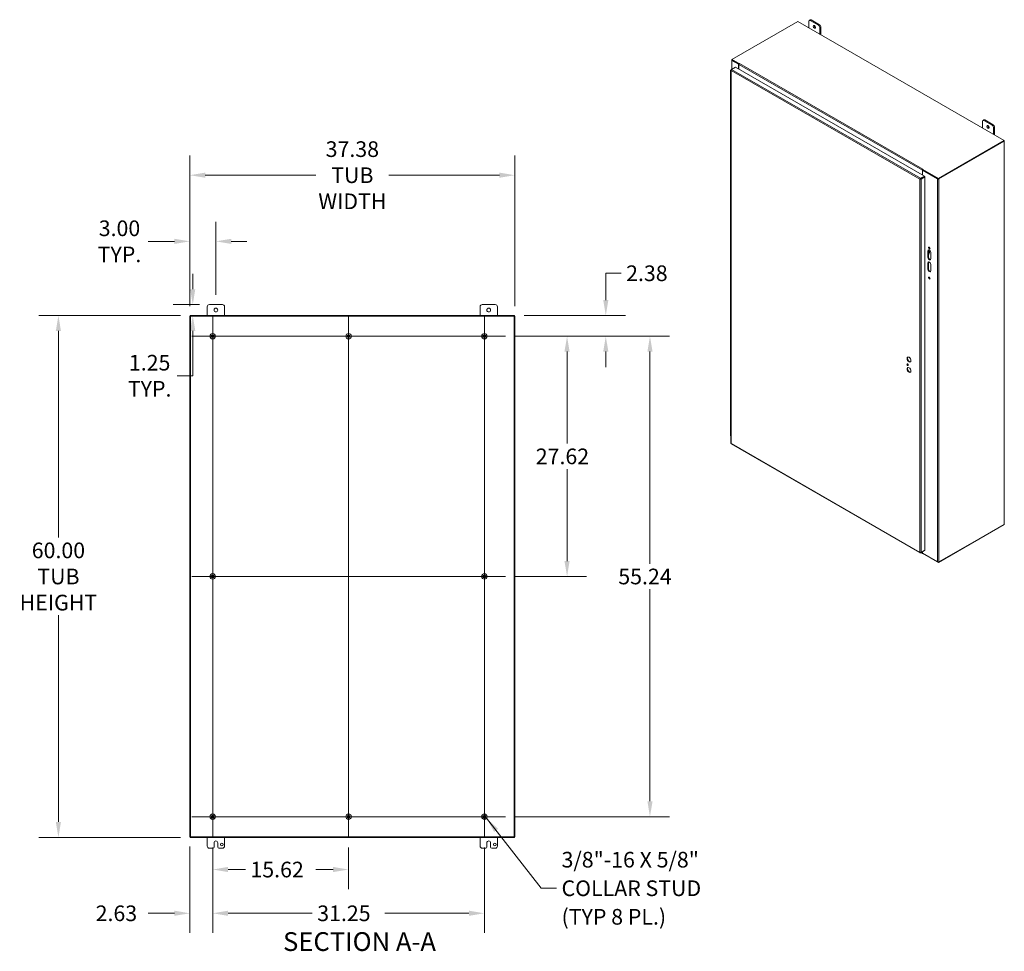
# Model space of a CAD drawing. Units: inches. Extents: x 20 to 295, y 3 to 185.
# Drawn here: x 182 to 295, y 73 to 180 of the extents above; entities that cross this region are included whole.
import ezdxf

# ---------------------------------------------------------------- set-up
doc = ezdxf.new("R2010")
doc.units = ezdxf.units.IN
doc.header["$LTSCALE"] = 18
doc.header["$MEASUREMENT"] = 0
for name, color, linetype, lineweight in [('Center Mark (ANSI)', 7, 'Continuous', 5), ('Centerline (ANSI)', 7, 'Continuous', 5), ('Dimension (ANSI)', 7, 'Continuous', 5), ('Hatch (ANSI)', 7, 'Continuous', 5), ('Symbol (ANSI)', 7, 'Continuous', 5), ('Visible (ANSI)', 7, 'Continuous', 5), ('Visible Narrow (ANSI)', 7, 'Continuous', 5)]:
    doc.layers.add(name, color=color, linetype=linetype, lineweight=lineweight)
doc.styles.add('ROMANS', font='romans.shx')
doc.styles.add('Text Style168', font='tahoma.ttf')
doc.dimstyles.new('Default (ANSI)', dxfattribs={"dimscale": 18, "dimtxt": 0.1, "dimasz": 0.098425, "dimexe": 0.125, "dimexo": 0.0625, "dimgap": 0.031496, "dimtad": 0, "dimtih": 1, "dimtoh": 1, "dimrnd": 1e-08, "dimzin": 0, "dimdsep": 46, "dimtxsty": 'ROMANS', "dimcen": 0.09, "dimdle": 0.393701, "dimclrd": 256, "dimclre": 256, "dimclrt": 256, "dimadec": 0, "dimazin": 0, "dimtfac": 1, "dimtofl": 0, "dimtmove": 0, "dimatfit": 3, "dimfxl": 1, "dimtolj": 1, "dimtzin": 0, "dimlwd": -1, "dimlwe": -1, "dimarcsym": 0})
doc.dimstyles.new('Default (ANSI)$7', dxfattribs={"dimscale": 18, "dimtxt": 0.1, "dimasz": 0.098425, "dimexe": 0.125, "dimexo": 0.0625, "dimgap": 0.031496, "dimtad": 0, "dimtih": 1, "dimtoh": 1, "dimrnd": 1e-08, "dimzin": 0, "dimdsep": 46, "dimtxsty": 'ROMANS', "dimcen": 0.09, "dimdle": 0.393701, "dimclrd": 256, "dimclre": 256, "dimclrt": 256, "dimadec": 0, "dimazin": 0, "dimtfac": 1, "dimtofl": 0, "dimtmove": 0, "dimatfit": 3, "dimfxl": 1, "dimtolj": 1, "dimtzin": 0, "dimlwd": -1, "dimlwe": -1, "dimarcsym": 0})

# ---------------------------------------------------------------- blocks, each defined once
blk = doc.blocks.new('*D10')
at = {"layer": 'Defpoints', "color": 0, "transparency": 16777216}
for p in [(186.07, 145.99), (201.22, 145.99), (201.22, 85.99)]:
    blk.add_point(p, dxfattribs=at)
at = {"layer": 'Dimension (ANSI)', "transparency": 16777216}
for p, q in [((200.09, 145.99), (183.82, 145.99)), ((186.07, 144.22), (186.07, 120.46)), ((186.07, 87.77), (186.07, 111.53)), ((200.09, 85.99), (183.82, 85.99))]:
    blk.add_line(p, q, dxfattribs=at)
for points in [[(185.77, 144.22), (186.36, 144.22), (186.07, 145.99)], [(185.77, 87.77), (186.36, 87.77), (186.07, 85.99)]]:
    blk.add_solid(points, dxfattribs=at)
at = {"layer": 'Dimension (ANSI)', "transparency": 16777216, "insert": (186.07, 115.99), "char_height": 1.8, "attachment_point": 5, "style": 'ROMANS'}
blk.add_mtext('\\A1;60.00{\\PTUB\\PHEIGHT}', dxfattribs=at)
blk = doc.blocks.new('*D11')
at = {"layer": 'Defpoints', "color": 0, "transparency": 16777216}
for p in [(204.18, 154.52), (204.18, 147.24), (201.18, 145.92)]:
    blk.add_point(p, dxfattribs=at)
at = {"layer": 'Dimension (ANSI)', "transparency": 16777216}
for p, q in [((201.18, 147.05), (201.18, 156.77)), ((204.18, 148.37), (204.18, 156.77)), ((199.41, 154.52), (196.4, 154.52)), ((205.95, 154.52), (207.72, 154.52))]:
    blk.add_line(p, q, dxfattribs=at)
for points in [[(199.41, 154.81), (199.41, 154.22), (201.18, 154.52)], [(205.95, 154.81), (205.95, 154.22), (204.18, 154.52)]]:
    blk.add_solid(points, dxfattribs=at)
at = {"layer": 'Dimension (ANSI)', "transparency": 16777216, "insert": (193.09, 154.52), "char_height": 1.8, "attachment_point": 5, "style": 'ROMANS'}
blk.add_mtext('\\A1;3.00{\\PTYP.}', dxfattribs=at)
blk = doc.blocks.new('*D12')
at = {"layer": 'Defpoints', "color": 0, "transparency": 16777216}
for p in [(238.55, 162.12), (201.18, 145.92), (238.55, 145.92)]:
    blk.add_point(p, dxfattribs=at)
at = {"layer": 'Dimension (ANSI)', "transparency": 16777216}
for p, q in [((201.18, 147.05), (201.18, 164.37)), ((238.55, 147.05), (238.55, 164.37)), ((202.95, 162.12), (215.66, 162.12)), ((236.78, 162.12), (224.08, 162.12))]:
    blk.add_line(p, q, dxfattribs=at)
for points in [[(202.95, 162.42), (202.95, 161.83), (201.18, 162.12)], [(236.78, 162.42), (236.78, 161.83), (238.55, 162.12)]]:
    blk.add_solid(points, dxfattribs=at)
at = {"layer": 'Dimension (ANSI)', "transparency": 16777216, "insert": (219.87, 162.12), "char_height": 1.8, "attachment_point": 5, "style": 'ROMANS'}
blk.add_mtext('\\A1;37.38{\\PTUB\\PWIDTH}', dxfattribs=at)
blk = doc.blocks.new('*D16')
at = {"layer": 'Defpoints', "color": 0, "transparency": 16777216}
for p in [(203.43, 147.24), (201.22, 145.99), (201.52, 145.99)]:
    blk.add_point(p, dxfattribs=at)
at = {"layer": 'Dimension (ANSI)', "transparency": 16777216}
for p, q in [((201.52, 149.02), (201.52, 150.79)), ((202.3, 147.24), (199.27, 147.24)), ((202.34, 145.99), (203.77, 145.99)), ((201.52, 144.22), (201.52, 139.07)), ((201.52, 139.07), (199.74, 139.07))]:
    blk.add_line(p, q, dxfattribs=at)
for points in [[(201.22, 149.02), (201.81, 149.02), (201.52, 147.24)], [(201.22, 144.22), (201.81, 144.22), (201.52, 145.99)]]:
    blk.add_solid(points, dxfattribs=at)
at = {"layer": 'Dimension (ANSI)', "transparency": 16777216, "insert": (196.56, 139.07), "char_height": 1.8, "attachment_point": 5, "style": 'ROMANS'}
blk.add_mtext('\\A1;1.25{\\PTYP.}', dxfattribs=at)
blk = doc.blocks.new('*D17')
at = {"layer": 'Defpoints', "color": 0, "transparency": 16777216}
for p in [(201.18, 86.07), (203.81, 85.96), (203.81, 77.27)]:
    blk.add_point(p, dxfattribs=at)
at = {"layer": 'Dimension (ANSI)', "transparency": 16777216}
for p, q in [((201.18, 84.94), (201.18, 75.02)), ((203.81, 84.83), (203.81, 75.02)), ((199.41, 77.27), (196.4, 77.27)), ((205.58, 77.27), (207.35, 77.27))]:
    blk.add_line(p, q, dxfattribs=at)
for points in [[(199.41, 77.57), (199.41, 76.98), (201.18, 77.27)], [(205.58, 77.57), (205.58, 76.98), (203.81, 77.27)]]:
    blk.add_solid(points, dxfattribs=at)
at = {"layer": 'Dimension (ANSI)', "transparency": 16777216, "insert": (190.35, 78.17), "char_height": 1.8, "attachment_point": 1, "style": 'ROMANS'}
blk.add_mtext('\\A1;2.63', dxfattribs=at)
blk = doc.blocks.new('*D18')
at = {"layer": 'Defpoints', "color": 0, "transparency": 16777216}
for p in [(203.81, 85.96), (219.43, 85.96), (219.43, 82.3)]:
    blk.add_point(p, dxfattribs=at)
at = {"layer": 'Dimension (ANSI)', "transparency": 16777216}
for p, q in [((203.81, 84.83), (203.81, 80.05)), ((219.43, 84.83), (219.43, 80.05)), ((205.58, 82.3), (207.58, 82.3)), ((217.66, 82.3), (215.66, 82.3))]:
    blk.add_line(p, q, dxfattribs=at)
for points in [[(205.58, 82.6), (205.58, 82.01), (203.81, 82.3)], [(217.66, 82.6), (217.66, 82.01), (219.43, 82.3)]]:
    blk.add_solid(points, dxfattribs=at)
at = {"layer": 'Dimension (ANSI)', "transparency": 16777216, "insert": (208.15, 83.2), "char_height": 1.8, "attachment_point": 1, "style": 'ROMANS'}
blk.add_mtext('\\A1;15.62', dxfattribs=at)
blk = doc.blocks.new('*D19')
at = {"layer": 'Defpoints', "color": 0, "transparency": 16777216}
for p in [(203.81, 85.96), (235.05, 85.96), (235.05, 77.27)]:
    blk.add_point(p, dxfattribs=at)
at = {"layer": 'Dimension (ANSI)', "transparency": 16777216}
for p, q in [((203.81, 84.83), (203.81, 75.02)), ((235.05, 84.83), (235.05, 75.02)), ((205.58, 77.27), (215.26, 77.27)), ((233.28, 77.27), (223.6, 77.27))]:
    blk.add_line(p, q, dxfattribs=at)
for points in [[(205.58, 77.57), (205.58, 76.98), (203.81, 77.27)], [(233.28, 77.57), (233.28, 76.98), (235.05, 77.27)]]:
    blk.add_solid(points, dxfattribs=at)
at = {"layer": 'Dimension (ANSI)', "transparency": 16777216, "insert": (215.83, 78.17), "char_height": 1.8, "attachment_point": 1, "style": 'ROMANS'}
blk.add_mtext('\\A1;31.25', dxfattribs=at)
blk = doc.blocks.new('*D20')
at = {"layer": 'Defpoints', "color": 0, "transparency": 16777216}
for p in [(238.52, 145.99), (237.47, 143.61), (249.01, 143.61)]:
    blk.add_point(p, dxfattribs=at)
at = {"layer": 'Dimension (ANSI)', "transparency": 16777216}
for p, q in [((249.01, 147.77), (249.01, 150.85)), ((249.01, 150.85), (250.78, 150.85)), ((239.64, 145.99), (251.26, 145.99)), ((238.59, 143.61), (251.26, 143.61)), ((249.01, 141.84), (249.01, 140.07))]:
    blk.add_line(p, q, dxfattribs=at)
for points in [[(248.72, 147.77), (249.31, 147.77), (249.01, 145.99)], [(248.72, 141.84), (249.31, 141.84), (249.01, 143.61)]]:
    blk.add_solid(points, dxfattribs=at)
at = {"layer": 'Dimension (ANSI)', "transparency": 16777216, "insert": (251.35, 151.75), "char_height": 1.8, "attachment_point": 1, "style": 'ROMANS'}
blk.add_mtext('\\A1;2.38', dxfattribs=at)
blk = doc.blocks.new('*D21')
at = {"layer": 'Defpoints', "color": 0, "transparency": 16777216}
for p in [(237.47, 143.61), (237.47, 115.99), (244.56, 115.99)]:
    blk.add_point(p, dxfattribs=at)
at = {"layer": 'Dimension (ANSI)', "transparency": 16777216}
for p, q in [((238.59, 143.61), (246.81, 143.61)), ((244.56, 141.84), (244.56, 131.27)), ((244.56, 117.77), (244.56, 128.34)), ((238.59, 115.99), (246.81, 115.99))]:
    blk.add_line(p, q, dxfattribs=at)
for points in [[(244.26, 141.84), (244.85, 141.84), (244.56, 143.61)], [(244.26, 117.77), (244.85, 117.77), (244.56, 115.99)]]:
    blk.add_solid(points, dxfattribs=at)
at = {"layer": 'Dimension (ANSI)', "transparency": 16777216, "insert": (240.96, 130.7), "char_height": 1.8, "attachment_point": 1, "style": 'ROMANS'}
blk.add_mtext('\\A1;27.62', dxfattribs=at)
blk = doc.blocks.new('*D22')
at = {"layer": 'Defpoints', "color": 0, "transparency": 16777216}
for p in [(237.47, 143.61), (237.47, 88.37), (254.09, 88.37)]:
    blk.add_point(p, dxfattribs=at)
at = {"layer": 'Dimension (ANSI)', "transparency": 16777216}
for p, q in [((238.59, 143.61), (256.34, 143.61)), ((254.09, 141.84), (254.09, 117.46)), ((254.09, 90.15), (254.09, 114.53)), ((238.59, 88.37), (256.34, 88.37))]:
    blk.add_line(p, q, dxfattribs=at)
for points in [[(253.8, 141.84), (254.39, 141.84), (254.09, 143.61)], [(253.8, 90.15), (254.39, 90.15), (254.09, 88.37)]]:
    blk.add_solid(points, dxfattribs=at)
at = {"layer": 'Dimension (ANSI)', "transparency": 16777216, "insert": (250.45, 116.89), "char_height": 1.8, "attachment_point": 1, "style": 'ROMANS'}
blk.add_mtext('\\A1;55.24', dxfattribs=at)

msp = doc.modelspace()

# ---------------------------------------------------------------- hatches: boundary and pattern name
at = {"layer": 'Hatch (ANSI)'}
h = msp.add_hatch(dxfattribs=at)
h.set_pattern_fill('ANSI31', color=256, scale=18, angle=15, style=0)
h.paths.add_polyline_path([(201.179, 86.068), (201.216, 86.068), (201.253, 86.068), (201.253, 145.92), (201.216, 145.92), (201.179, 145.92)])
h.paths.add_polyline_path([(238.48, 86.068), (238.517, 86.068), (238.554, 86.068), (238.554, 145.92), (238.517, 145.92), (238.48, 145.92)])
h = msp.add_hatch(dxfattribs=at)
h.set_pattern_fill('ANSI31', color=256, scale=18, style=0)
h.paths.add_polyline_path([(201.216, 145.92), (201.253, 145.92), (238.48, 145.92), (238.517, 145.92), (238.517, 145.994), (201.216, 145.994)])
h = msp.add_hatch(dxfattribs=at)
h.set_pattern_fill('ANSI31', color=256, scale=18, angle=90, style=0)
h.paths.add_polyline_path([(201.216, 85.994), (238.517, 85.994), (238.517, 86.068), (238.48, 86.068), (201.253, 86.068), (201.216, 86.068)])

# ---------------------------------------------------------------- linework, layer by layer
at = {"layer": 'Center Mark (ANSI)', "linetype": 'Continuous'}
for p, q in [((201.394, 143.614), (206.224, 143.614)), ((221.844, 143.614), (217.014, 143.614)), ((237.469, 143.614), (232.639, 143.614)), ((203.809, 118.409), (203.809, 113.579)), ((235.054, 118.409), (235.054, 113.579)), ((235.054, 85.959), (235.054, 90.789)), ((201.394, 88.374), (206.224, 88.374)), ((221.844, 88.374), (217.014, 88.374))]:
    msp.add_line(p, q, dxfattribs=at)
at = {"layer": 'Centerline (ANSI)', "linetype": 'Continuous'}
for p, q in [((203.809, 85.959), (203.809, 146.029)), ((219.429, 146.029), (219.429, 85.959)), ((235.054, 146.029), (235.054, 85.959)), ((201.394, 143.614), (237.469, 143.614)), ((201.394, 115.994), (237.469, 115.994)), ((237.469, 88.374), (201.394, 88.374))]:
    msp.add_line(p, q, dxfattribs=at)
at = {"layer": 'Visible (ANSI)'}
for p, q in [((263.518, 175.426), (271.084, 179.783)), ((271.084, 179.783), (294.823, 166.113)), ((272.357, 179.05), (272.357, 179.813)), ((272.404, 179.917), (272.519, 179.983)), ((272.516, 179.906), (273.471, 179.356)), ((273.585, 179.422), (272.631, 179.972)), ((273.63, 179.08), (273.63, 178.317)), ((273.745, 178.252), (273.745, 179.146)), ((263.465, 174.287), (263.915, 174.546)), ((263.487, 174.299), (263.487, 175.358)), ((263.518, 175.399), (263.515, 175.397)), ((264.283, 174.877), (263.515, 175.32)), ((264.354, 174.945), (263.518, 175.426)), ((263.518, 175.426), (263.518, 175.372)), ((263.518, 175.372), (264.326, 174.907)), ((263.562, 175.347), (264.326, 174.907)), ((263.915, 174.546), (285.663, 162.022)), ((264.323, 174.9), (264.283, 174.877)), ((264.283, 174.877), (264.283, 174.334)), ((264.307, 174.841), (264.307, 174.32)), ((264.354, 174.945), (264.374, 174.957)), ((264.354, 174.942), (264.354, 174.945)), ((264.374, 174.957), (264.374, 174.957)), ((264.374, 174.957), (264.374, 174.957)), ((264.374, 174.957), (264.374, 174.957)), ((263.356, 174.15), (263.356, 173.414)), ((263.356, 173.414), (263.356, 172.693)), ((263.383, 174.209), (263.383, 131.305)), ((263.464, 174.286), (263.411, 174.255)), ((263.43, 174.244), (263.411, 174.255)), ((263.356, 172.664), (263.356, 171.943)), ((263.356, 171.943), (263.356, 171.222)), ((263.356, 171.192), (263.356, 170.471)), ((263.356, 170.471), (263.356, 169.75)), ((263.356, 169.721), (263.356, 169)), ((263.356, 169), (263.356, 168.279)), ((263.356, 168.249), (263.356, 167.528)), ((292.324, 167.552), (292.324, 168.315)), ((292.371, 168.419), (292.486, 168.484)), ((292.483, 168.407), (293.438, 167.858)), ((293.552, 167.924), (292.598, 168.473)), ((293.597, 167.582), (293.597, 166.819)), ((293.711, 166.753), (293.711, 167.648)), ((263.356, 167.528), (263.356, 166.807)), ((263.356, 166.778), (263.356, 166.057)), ((263.356, 166.057), (263.356, 165.335)), ((263.356, 165.306), (263.356, 164.585)), ((294.823, 166.113), (287.257, 161.756)), ((287.257, 161.702), (294.823, 166.059)), ((287.3, 161.7), (294.803, 166.02)), ((294.823, 166.113), (294.823, 166.059)), ((294.83, 166.059), (294.83, 122.02)), ((263.356, 164.585), (263.356, 163.864)), ((263.356, 163.834), (263.356, 163.113)), ((263.356, 163.113), (263.356, 162.392)), ((263.356, 162.363), (263.356, 161.642)), ((285.663, 162.022), (285.213, 161.763)), ((285.213, 161.708), (285.663, 161.968)), ((285.22, 161.696), (285.67, 161.955)), ((285.267, 161.669), (285.717, 161.928)), ((285.42, 162.162), (285.42, 162.683)), ((285.443, 162.692), (285.49, 162.719)), ((287.166, 161.7), (285.443, 162.692)), ((285.443, 162.149), (285.443, 162.692)), ((285.487, 162.799), (285.467, 162.787)), ((285.467, 162.787), (285.467, 162.733)), ((287.257, 161.756), (285.467, 162.787)), ((285.467, 162.733), (287.257, 161.702)), ((285.467, 162.71), (285.467, 162.706)), ((285.487, 162.799), (285.487, 162.799)), ((285.487, 162.799), (285.487, 162.799)), ((285.487, 162.799), (285.487, 162.799)), ((285.49, 162.719), (287.213, 161.727)), ((285.663, 161.968), (285.663, 162.022)), ((285.67, 161.955), (285.717, 161.928)), ((285.717, 161.928), (285.717, 119.01)), ((263.356, 161.642), (263.356, 160.921)), ((263.356, 160.891), (263.356, 160.17)), ((285.18, 161.681), (285.133, 161.654)), ((285.184, 161.687), (285.193, 161.682)), ((285.213, 161.708), (285.213, 161.763)), ((285.22, 161.696), (285.267, 161.669)), ((285.227, 161.717), (285.241, 161.708)), ((285.443, 161.825), (285.443, 161.841)), ((287.257, 161.756), (287.257, 161.702)), ((263.356, 160.17), (263.356, 159.449)), ((263.356, 159.42), (263.356, 158.699)), ((263.356, 158.699), (263.356, 157.978)), ((263.356, 157.948), (263.356, 157.227)), ((263.356, 157.227), (263.356, 156.506)), ((263.356, 156.476), (263.356, 155.755)), ((263.356, 155.755), (263.356, 155.034)), ((263.356, 155.005), (263.356, 154.284)), ((263.356, 154.284), (263.356, 153.563)), ((263.356, 153.533), (263.356, 152.812)), ((286.06, 152.688), (286.06, 153.424)), ((286.107, 153.451), (286.107, 152.715)), ((286.107, 153.304), (286.149, 153.328)), ((286.219, 153.234), (286.107, 152.92)), ((286.145, 153.368), (286.205, 153.334)), ((286.378, 153.24), (286.378, 152.505)), ((263.356, 152.812), (263.356, 152.091)), ((263.356, 152.062), (263.356, 151.341)), ((286.06, 151.308), (286.06, 152.044)), ((286.107, 152.071), (286.107, 151.335)), ((286.378, 151.861), (286.378, 151.125)), ((263.356, 151.341), (263.356, 150.62)), ((263.356, 150.59), (263.356, 149.869)), ((263.356, 149.869), (263.356, 149.148)), ((263.356, 149.119), (263.356, 148.397)), ((263.356, 148.397), (263.356, 147.676)), ((203.429, 147.244), (204.929, 147.244)), ((234.804, 147.244), (236.304, 147.244)), ((263.356, 147.647), (263.356, 146.926)), ((203.179, 145.994), (203.179, 146.994)), ((205.179, 146.994), (205.179, 145.994)), ((234.554, 145.994), (234.554, 146.994)), ((236.554, 146.994), (236.554, 145.994)), ((263.356, 146.926), (263.356, 146.205)), ((263.356, 146.175), (263.356, 145.454)), ((201.253, 145.92), (201.179, 145.92)), ((201.179, 145.92), (201.179, 86.068)), ((238.517, 145.994), (201.216, 145.994)), ((201.216, 145.994), (201.216, 145.92)), ((201.216, 145.92), (238.517, 145.92)), ((201.253, 86.068), (201.253, 145.92)), ((238.554, 145.92), (238.48, 145.92)), ((238.48, 145.92), (238.48, 86.068)), ((238.517, 145.92), (238.517, 145.994)), ((238.554, 86.068), (238.554, 145.92)), ((263.356, 145.454), (263.356, 144.733)), ((263.356, 144.704), (263.356, 143.983)), ((263.356, 143.983), (263.356, 143.262)), ((263.356, 143.232), (263.356, 142.511)), ((263.356, 142.511), (263.356, 141.79)), ((263.356, 141.761), (263.356, 141.04)), ((263.356, 141.04), (263.356, 140.318)), ((263.356, 140.289), (263.356, 139.568)), ((263.356, 139.568), (263.356, 138.847)), ((263.356, 138.817), (263.356, 138.096)), ((263.356, 138.096), (263.356, 137.375)), ((263.356, 137.346), (263.356, 136.625)), ((263.356, 136.625), (263.356, 135.904)), ((263.356, 135.874), (263.356, 135.153)), ((263.356, 135.153), (263.356, 134.432)), ((263.356, 134.403), (263.356, 133.682)), ((263.356, 133.682), (263.356, 132.961)), ((263.356, 132.931), (263.356, 132.21)), ((263.424, 131.235), (285.159, 118.718)), ((287.257, 117.609), (294.823, 121.966)), ((294.803, 121.982), (287.3, 117.661)), ((294.823, 121.999), (294.823, 121.966)), ((285.213, 118.719), (285.663, 118.978)), ((285.717, 119.01), (285.267, 118.75)), ((285.663, 118.978), (285.663, 118.978)), ((285.213, 118.741), (285.213, 118.719)), ((285.439, 118.646), (285.263, 118.748)), ((285.42, 118.838), (285.42, 118.69)), ((285.443, 118.653), (285.443, 118.852)), ((285.443, 118.653), (287.166, 117.661)), ((285.467, 118.64), (285.467, 118.64)), ((285.467, 118.64), (287.257, 117.609)), ((287.257, 117.647), (287.257, 117.609)), ((201.179, 86.068), (201.253, 86.068)), ((238.517, 86.068), (201.216, 86.068)), ((201.216, 86.068), (201.216, 85.994)), ((238.48, 86.068), (238.554, 86.068)), ((238.517, 85.994), (238.517, 86.068)), ((201.216, 85.994), (238.517, 85.994)), ((203.179, 84.994), (203.179, 85.994)), ((203.96, 84.869), (203.96, 85.369)), ((204.398, 85.369), (204.398, 84.869)), ((205.179, 85.994), (205.179, 84.994)), ((234.554, 84.994), (234.554, 85.994)), ((235.335, 84.869), (235.335, 85.369)), ((235.773, 85.369), (235.773, 84.869)), ((236.554, 85.994), (236.554, 84.994)), ((203.835, 84.744), (203.429, 84.744)), ((204.929, 84.744), (204.523, 84.744)), ((235.21, 84.744), (234.804, 84.744)), ((236.304, 84.744), (235.898, 84.744))]:
    msp.add_line(p, q, dxfattribs=at)
for centre, radius in [((204.179, 146.619), 0.219), ((235.554, 146.619), 0.219), ((203.809, 143.614), 0.312), ((219.429, 143.614), 0.312), ((235.054, 143.614), 0.312), ((203.809, 143.614), 0.165), ((219.429, 143.614), 0.165), ((235.054, 143.614), 0.165), ((203.809, 115.994), 0.312), ((203.809, 115.994), 0.165), ((235.054, 115.994), 0.313), ((235.054, 115.994), 0.165), ((203.809, 88.374), 0.312), ((203.809, 88.374), 0.165), ((219.429, 88.374), 0.312), ((219.429, 88.374), 0.165), ((235.054, 88.374), 0.312), ((235.054, 88.374), 0.165), ((204.866, 85.182), 0.157), ((236.241, 85.182), 0.157)]:
    msp.add_circle(centre, radius, dxfattribs=at)
for centre, radius, start, end in [((203.429, 146.994), 0.25, 90, 180), ((204.929, 146.994), 0.25, 0, 90), ((234.804, 146.994), 0.25, 90, 180), ((236.304, 146.994), 0.25, 0, 90), ((203.429, 84.994), 0.25, 180, 270), ((204.179, 85.369), 0.219, 0, 180), ((204.929, 84.994), 0.25, 270, 0), ((234.804, 84.994), 0.25, 180, 270), ((235.554, 85.369), 0.219, 0, 180), ((236.304, 84.994), 0.25, 270, 0), ((203.835, 84.869), 0.125, 270, 0), ((204.523, 84.869), 0.125, 180, 270), ((235.21, 84.869), 0.125, 270, 0), ((235.898, 84.869), 0.125, 180, 270)]:
    msp.add_arc(centre, radius, start, end, dxfattribs=at)
for centre, major_axis, ratio, start_param, end_param in [((272.516, 179.722), (-0.112, 0.195), 0.5780931, 5.4997209, 7.0705172), ((272.631, 179.788), (-0.112, 0.195), 0.5780931, 5.4997209, 6.2831853), ((273.108, 179.237), (0.098, -0.171), 0.5780931, 3.7603988, 5.6643792), ((273.471, 179.172), (0.112, -0.195), 0.5780931, 0.7873319, 2.3581282), ((273.585, 179.238), (-0.112, 0.195), 0.5780931, 3.9289245, 5.4997209), ((263.582, 175.358), (-0.0947, 0), 0.5758617, 5.4977871, 7.0685835), ((264.374, 174.879), (-0.0473, -0.0821), 0.5780931, 3.9250571, 5.4958534), ((263.469, 174.15), (-0.113, 0), 0.5758617, 5.579418, 6.9869526), ((263.469, 173.414), (-0.112, 0), 0.5758617, 0, 0.7037673), ((263.469, 173.414), (-0.113, 0), 0.5758617, 0, 0.7037673), ((263.469, 172.664), (-0.113, 0), 0.5758617, 6.0540341, 6.9869526), ((263.469, 172.693), (-0.112, 0), 0.5758617, 0, 0.7037673), ((263.469, 171.192), (-0.112, 0), 0.5758617, 6.0540341, 6.9869526), ((263.469, 171.943), (-0.112, 0), 0.5758617, 0, 0.7037673), ((263.469, 171.943), (-0.113, 0), 0.5758617, 0, 0.7037673), ((263.469, 171.222), (-0.113, 0), 0.5758617, 0, 0.7037673), ((263.469, 170.471), (-0.112, 0), 0.5758617, 0, 0.7037673), ((263.469, 170.471), (-0.112, 0), 0.5758617, 0, 0.7037673), ((263.469, 169.721), (-0.112, 0), 0.5758617, 6.0540341, 6.9869526), ((263.469, 169.75), (-0.112, 0), 0.5758617, 0, 0.7037673), ((263.469, 169), (-0.113, 0), 0.5758617, 0, 0.7037673), ((263.469, 169), (-0.112, 0), 0.5758617, 0, 0.7037673), ((263.469, 168.249), (-0.113, 0), 0.5758617, 6.0540341, 6.9869526), ((263.469, 168.279), (-0.112, 0), 0.5758617, 0, 0.7037673), ((292.483, 168.224), (-0.112, 0.195), 0.5780931, 5.4997209, 7.0705172), ((292.598, 168.289), (-0.112, 0.195), 0.5780931, 5.4997209, 6.2831853), ((293.075, 167.739), (0.098, -0.171), 0.5780931, 3.7603988, 5.6643792), ((293.438, 167.674), (0.112, -0.195), 0.5780931, 0.7873319, 2.3581282), ((293.552, 167.74), (-0.112, 0.195), 0.5780931, 3.9289245, 5.4997209), ((263.469, 166.778), (-0.113, 0), 0.5758617, 6.0540341, 6.9869526), ((263.469, 167.528), (-0.113, 0), 0.5758617, 0, 0.7037673), ((263.469, 167.528), (-0.113, 0), 0.5758617, 0, 0.7037673), ((263.469, 166.807), (-0.113, 0), 0.5758617, 0, 0.7037673), ((263.469, 165.306), (-0.113, 0), 0.5758617, 6.0540341, 6.9869526), ((263.469, 166.057), (-0.112, 0), 0.5758617, 0, 0.7037673), ((263.469, 166.057), (-0.112, 0), 0.5758617, 0, 0.7037673), ((263.469, 165.335), (-0.113, 0), 0.5758617, 0, 0.7037673), ((294.736, 166.059), (0.0947, 0), 0.5758617, 5.4977871, 6.6933495), ((263.469, 164.585), (-0.113, 0), 0.5758617, 0, 0.7037673), ((263.469, 164.585), (-0.113, 0), 0.5758617, 0, 0.7037673), ((263.469, 163.834), (-0.112, 0), 0.5758617, 6.0540341, 6.9869526), ((263.469, 163.864), (-0.113, 0), 0.5758617, 0, 0.7037673), ((263.469, 163.113), (-0.112, 0), 0.5758617, 0, 0.7037673), ((263.469, 163.113), (-0.113, 0), 0.5758617, 0, 0.7037673), ((263.469, 162.363), (-0.113, 0), 0.5758617, 6.0540341, 6.9869526), ((263.469, 162.392), (-0.113, 0), 0.5758617, 0, 0.7037673), ((285.487, 162.721), (-0.0473, -0.0821), 0.5780931, 4.2245251, 5.4958534), ((285.487, 162.721), (-0.014, -0.0244), 0.5780931, 4.7096543, 5.4958534), ((285.487, 162.721), (-0.0473, -0.0821), 0.5780931, 3.9250571, 3.9865957), ((263.469, 160.891), (-0.112, 0), 0.5758617, 6.0540341, 6.9869526), ((263.469, 161.642), (-0.113, 0), 0.5758617, 0, 0.7037673), ((263.469, 161.642), (-0.112, 0), 0.5758617, 0, 0.7037673), ((263.469, 160.921), (-0.113, 0), 0.5758617, 0, 0.7037673), ((285.4, 161.86), (-0.0473, -0.0821), 0.5780931, 1.4556093, 1.489019), ((287.233, 161.738), (-0.0947, 0), 0.5758617, 0.7853982, 2.3561945), ((263.469, 160.17), (-0.113, 0), 0.5758617, 0, 0.7037673), ((263.469, 160.17), (-0.112, 0), 0.5758617, 0, 0.7037673), ((263.469, 159.42), (-0.113, 0), 0.5758617, 6.0540341, 6.9869526), ((263.469, 159.449), (-0.113, 0), 0.5758617, 0, 0.7037673), ((263.469, 158.699), (-0.113, 0), 0.5758617, 0, 0.7037673), ((263.469, 158.699), (-0.112, 0), 0.5758617, 0, 0.7037673), ((263.469, 157.948), (-0.112, 0), 0.5758617, 6.0540341, 6.9869526), ((263.469, 157.978), (-0.112, 0), 0.5758617, 0, 0.7037673), ((263.469, 156.476), (-0.113, 0), 0.5758617, 6.0540341, 6.9869526), ((263.469, 157.227), (-0.112, 0), 0.5758617, 0, 0.7037673), ((263.469, 157.227), (-0.113, 0), 0.5758617, 0, 0.7037673), ((263.469, 156.506), (-0.112, 0), 0.5758617, 0, 0.7037673), ((263.469, 155.755), (-0.113, 0), 0.5758617, 0, 0.7037673), ((263.469, 155.755), (-0.112, 0), 0.5758617, 0, 0.7037673), ((263.469, 155.005), (-0.112, 0), 0.5758617, 6.0540341, 6.9869526), ((263.469, 155.034), (-0.113, 0), 0.5758617, 0, 0.7037673), ((263.469, 154.284), (-0.112, 0), 0.5758617, 0, 0.7037673), ((263.469, 154.284), (-0.113, 0), 0.5758617, 0, 0.7037673), ((263.469, 153.533), (-0.113, 0), 0.5758617, 6.0540341, 6.9869526), ((263.469, 153.563), (-0.113, 0), 0.5758617, 0, 0.7037673), ((286.219, 153.332), (-0.112, 0.195), 0.5780931, 3.9289245, 7.0705172), ((286.266, 153.359), (-0.112, 0.195), 0.5780931, 0.2104501, 0.7873319), ((286.089, 153.27), (0.0561, 0.0975), 0.5780931, 0, 0.5549354), ((286.149, 153.236), (0.0561, 0.0975), 0.5780931, 5.0164504, 7.0666498), ((286.266, 153.773), (-0.063, 0.11), 0.5780931, 0.3808485, 2.7607442), ((263.469, 152.062), (-0.112, 0), 0.5758617, 6.0540341, 6.9869526), ((263.469, 152.812), (-0.113, 0), 0.5758617, 0, 0.7037673), ((263.469, 152.812), (-0.112, 0), 0.5758617, 0, 0.7037673), ((263.469, 152.091), (-0.112, 0), 0.5758617, 0, 0.7037673), ((286.219, 152.596), (0.112, -0.195), 0.5780931, 3.9289245, 7.0705172), ((286.219, 151.952), (-0.112, 0.195), 0.5780931, 3.9289245, 7.0705172), ((286.266, 152.623), (0.112, -0.195), 0.5780931, 3.9289245, 6.0727353), ((286.266, 151.98), (-0.112, 0.195), 0.5780931, 0.2104501, 0.7873319), ((263.469, 150.59), (-0.113, 0), 0.5758617, 6.0540341, 6.9869526), ((263.469, 151.341), (-0.112, 0), 0.5758617, 0, 0.7037673), ((263.469, 151.341), (-0.113, 0), 0.5758617, 0, 0.7037673), ((263.469, 150.62), (-0.112, 0), 0.5758617, 0, 0.7037673), ((286.219, 151.217), (0.112, -0.195), 0.5780931, 3.9289245, 7.0705172), ((286.266, 151.244), (0.112, -0.195), 0.5780931, 3.9289245, 6.0727353), ((263.469, 149.869), (-0.112, 0), 0.5758617, 0, 0.7037673), ((263.469, 149.869), (-0.113, 0), 0.5758617, 0, 0.7037673), ((286.266, 150.324), (-0.063, 0.11), 0.5780931, 0.3808485, 2.7607442), ((263.469, 149.119), (-0.112, 0), 0.5758617, 6.0540341, 6.9869526), ((263.469, 149.148), (-0.112, 0), 0.5758617, 0, 0.7037673), ((263.469, 148.397), (-0.113, 0), 0.5758617, 0, 0.7037673), ((263.469, 148.397), (-0.113, 0), 0.5758617, 0, 0.7037673), ((263.469, 147.647), (-0.112, 0), 0.5758617, 6.0540341, 6.9869526), ((263.469, 147.676), (-0.112, 0), 0.5758617, 0, 0.7037673), ((263.469, 146.175), (-0.112, 0), 0.5758617, 6.0540341, 6.9869526), ((263.469, 146.926), (-0.113, 0), 0.5758617, 0, 0.7037673), ((263.469, 146.926), (-0.113, 0), 0.5758617, 0, 0.7037673), ((263.469, 146.205), (-0.113, 0), 0.5758617, 0, 0.7037673), ((263.469, 145.454), (-0.113, 0), 0.5758617, 0, 0.7037673), ((263.469, 145.454), (-0.113, 0), 0.5758617, 0, 0.7037673), ((263.469, 144.704), (-0.113, 0), 0.5758617, 6.0540341, 6.9869526), ((263.469, 144.733), (-0.113, 0), 0.5758617, 0, 0.7037673), ((263.469, 143.983), (-0.113, 0), 0.5758617, 0, 0.7037673), ((263.469, 143.983), (-0.112, 0), 0.5758617, 0, 0.7037673), ((263.469, 143.232), (-0.113, 0), 0.5758617, 6.0540341, 6.9869526), ((263.469, 143.262), (-0.113, 0), 0.5758617, 0, 0.7037673), ((263.469, 141.761), (-0.113, 0), 0.5758617, 6.0540341, 6.9869526), ((263.469, 142.511), (-0.112, 0), 0.5758617, 0, 0.7037673), ((263.469, 142.511), (-0.112, 0), 0.5758617, 0, 0.7037673), ((263.469, 141.79), (-0.113, 0), 0.5758617, 0, 0.7037673), ((263.469, 141.04), (-0.113, 0), 0.5758617, 0, 0.7037673), ((263.469, 141.04), (-0.112, 0), 0.5758617, 0, 0.7037673), ((283.927, 140.958), (-0.158, 0.274), 0.5780931, 0.1491297, 2.9924629), ((283.768, 140.361), (0.0561, -0.0975), 0.5780931, 3.5726153, 5.8521627), ((263.469, 140.289), (-0.112, 0), 0.5758617, 6.0540341, 6.9869526), ((263.469, 140.318), (-0.113, 0), 0.5758617, 0, 0.7037673), ((263.469, 139.568), (-0.113, 0), 0.5758617, 0, 0.7037673), ((263.469, 139.568), (-0.112, 0), 0.5758617, 0, 0.7037673), ((283.927, 139.763), (-0.158, 0.274), 0.5780931, 0.1491297, 2.9924629), ((263.469, 138.817), (-0.112, 0), 0.5758617, 6.0540341, 6.9869526), ((263.469, 138.847), (-0.112, 0), 0.5758617, 0, 0.7037673), ((263.469, 137.346), (-0.113, 0), 0.5758617, 6.0540341, 6.9869526), ((263.469, 138.096), (-0.113, 0), 0.5758617, 0, 0.7037673), ((263.469, 138.096), (-0.112, 0), 0.5758617, 0, 0.7037673), ((263.469, 137.375), (-0.112, 0), 0.5758617, 0, 0.7037673), ((263.469, 135.874), (-0.113, 0), 0.5758617, 6.0540341, 6.9869526), ((263.469, 136.625), (-0.112, 0), 0.5758617, 0, 0.7037673), ((263.469, 136.625), (-0.113, 0), 0.5758617, 0, 0.7037673), ((263.469, 135.904), (-0.113, 0), 0.5758617, 0, 0.7037673), ((263.469, 135.153), (-0.113, 0), 0.5758617, 0, 0.7037673), ((263.469, 135.153), (-0.112, 0), 0.5758617, 0, 0.7037673), ((263.469, 134.403), (-0.113, 0), 0.5758617, 6.0540341, 6.9869526), ((263.469, 134.432), (-0.112, 0), 0.5758617, 0, 0.7037673), ((263.469, 133.682), (-0.112, 0), 0.5758617, 0, 0.7037673), ((263.469, 133.682), (-0.113, 0), 0.5758617, 0, 0.7037673), ((263.469, 132.931), (-0.113, 0), 0.5758617, 6.0540341, 6.9869526), ((263.469, 132.961), (-0.112, 0), 0.5758617, 0, 0.7037673), ((263.469, 132.21), (-0.113, 0), 0.5758617, 0, 0.7037673), ((294.736, 122.02), (0.0947, 0), 0.5758617, 5.4977871, 6.2831853), ((285.487, 118.728), (-0.0473, -0.0821), 0.5780931, 5.4958534, 6.695758), ((287.233, 117.7), (-0.0947, 0), 0.5758617, 0.7853982, 2.3561945)]:
    msp.add_ellipse(centre, major_axis=major_axis, ratio=ratio, start_param=start_param, end_param=end_param, dxfattribs=at)
for centre, major_axis in [((272.994, 179.171), (-0.098, 0.171)), ((292.961, 167.673), (-0.098, 0.171)), ((286.219, 153.746), (-0.063, 0.11)), ((286.219, 150.297), (-0.063, 0.11)), ((283.721, 140.333), (-0.0561, 0.0975)), ((283.88, 140.931), (-0.158, 0.274)), ((283.88, 139.736), (-0.158, 0.274))]:
    msp.add_ellipse(centre, major_axis=major_axis, ratio=0.5780931, dxfattribs=at)
for points, knots in [([(263.411, 174.255), (263.387, 174.238), (263.377, 174.212), (263.388, 174.19), (263.392, 174.18), (263.4, 174.171), (263.411, 174.163)], [0, 0, 0, 0, 1.0950581, 1.0950581, 1.0950581, 1.5707963, 1.5707963, 1.5707963, 1.5707963]), ([(263.411, 174.163), (263.408, 174.193), (263.42, 174.231), (263.438, 174.258), (263.446, 174.27), (263.456, 174.28), (263.465, 174.287)], [0, 0, 0, 0, 1.0950581, 1.0950581, 1.0950581, 1.5707963, 1.5707963, 1.5707963, 1.5707963]), ([(285.213, 161.763), (285.186, 161.751), (285.159, 161.722), (285.145, 161.692), (285.138, 161.679), (285.135, 161.666), (285.133, 161.654)], [0, 0, 0, 0, 1.0950581, 1.0950581, 1.0950581, 1.5707963, 1.5707963, 1.5707963, 1.5707963]), ([(285.133, 161.654), (285.158, 161.644), (285.196, 161.642), (285.229, 161.651), (285.243, 161.655), (285.257, 161.662), (285.267, 161.669)], [0, 0, 0, 0, 1.0950581, 1.0950581, 1.0950581, 1.5707963, 1.5707963, 1.5707963, 1.5707963]), ([(285.18, 161.681), (285.184, 161.69), (285.197, 161.703), (285.211, 161.708), (285.211, 161.708), (285.212, 161.708), (285.213, 161.708)], [0, 0, 0, 0, 1.4834748, 1.4834748, 1.4834748, 1.5707963, 1.5707963, 1.5707963, 1.5707963]), ([(285.18, 161.681), (285.19, 161.68), (285.208, 161.685), (285.218, 161.694), (285.219, 161.695), (285.22, 161.696), (285.22, 161.696)], [0, 0, 0, 0, 1.4834748, 1.4834748, 1.4834748, 1.5707963, 1.5707963, 1.5707963, 1.5707963]), ([(263.424, 131.235), (263.42, 131.237), (263.417, 131.241), (263.415, 131.245), (263.411, 131.253), (263.41, 131.263), (263.411, 131.274)], [0.78346445, 0.78346445, 0.78346445, 0.78346445, 1.09505807, 1.09505807, 1.09505807, 1.57079633, 1.57079633, 1.57079633, 1.57079633]), ([(285.267, 118.75), (285.243, 118.74), (285.204, 118.738), (285.171, 118.747), (285.157, 118.752), (285.144, 118.758), (285.133, 118.765)], [0, 0, 0, 0, 1.0950581, 1.0950581, 1.0950581, 1.5707963, 1.5707963, 1.5707963, 1.5707963]), ([(285.133, 118.765), (285.136, 118.735), (285.154, 118.714), (285.179, 118.712), (285.189, 118.711), (285.201, 118.714), (285.213, 118.719)], [0, 0, 0, 0, 1.0950581, 1.0950581, 1.0950581, 1.5707963, 1.5707963, 1.5707963, 1.5707963])]:
    msp.add_open_spline(points, degree=3, knots=knots, dxfattribs=at)
msp.add_open_spline([(263.411, 131.274), (263.393, 131.282), (263.384, 131.294), (263.383, 131.305)], degree=3, dxfattribs=at)
at = {"layer": 'Visible Narrow (ANSI)'}
for p, q in [((272.516, 179.906), (272.631, 179.972)), ((273.585, 179.422), (273.471, 179.356)), ((273.63, 179.08), (273.745, 179.146)), ((263.515, 174.315), (263.515, 175.32)), ((264.307, 174.841), (285.42, 162.683)), ((264.374, 174.957), (285.487, 162.799)), ((285.133, 161.654), (263.411, 174.163)), ((263.411, 174.163), (263.411, 131.274)), ((263.465, 174.287), (285.213, 161.763)), ((292.483, 168.407), (292.598, 168.473)), ((293.552, 167.924), (293.438, 167.858)), ((293.597, 167.582), (293.711, 167.648)), ((294.803, 121.982), (294.803, 166.02)), ((285.133, 118.765), (285.133, 161.654)), ((285.267, 161.669), (285.267, 118.75)), ((287.166, 161.7), (287.166, 117.661)), ((287.3, 161.7), (287.3, 117.661)), ((286.06, 153.424), (286.107, 153.451)), ((286.107, 153.352), (286.149, 153.328)), ((286.06, 152.688), (286.107, 152.715)), ((286.06, 152.044), (286.107, 152.071)), ((286.06, 151.308), (286.107, 151.335)), ((263.411, 131.274), (285.133, 118.765)), ((285.42, 118.69), (285.291, 118.764))]:
    msp.add_line(p, q, dxfattribs=at)

# ---------------------------------------------------------------- texts
at = {"layer": 'Symbol (ANSI)', "insert": (243.926, 80.151), "char_height": 1.8, "width": 24.52141, "attachment_point": 4, "line_spacing_factor": 1.093904, "style": 'ROMANS'}
msp.add_mtext('{\\fRomanS|b0|i0;\\H1.8000;3/8"-16 X 5/8"\\P\\fromans|b0|i0;\\H1.8000;COLLAR STUD\\P(TYP 8 PL.)}', dxfattribs=at)
at = {"layer": 'Symbol (ANSI)', "insert": (211.9, 72.264), "char_height": 2.16, "attachment_point": 7, "style": 'Text Style168'}
msp.add_mtext('SECTION A-A', dxfattribs=at)

# ---------------------------------------------------------------- dimensions: what is measured, and where the dimension line sits
at = {"layer": 'Dimension (ANSI)'}
for base, p1, p2, angle, text, override, picture, middle in [((238.553997369, 162.120391696), (201.178997369, 145.920212389), (238.553997369, 145.920212389), 180, '<>{\\PTUB\\PWIDTH}', {"dimtih": 0, "dimtoh": 0, "dimdec": 2, "dimtp": 0, "dimtm": 0, "dimtdec": 2, "dimatfit": 1}, '*D12', (219.866497369, 162.120391696)), ((204.179, 154.517), (201.179, 145.92), (204.179, 147.244), 180, '<>{\\PTYP.}', {"dimtih": 0, "dimtoh": 0, "dimdec": 2, "dimtp": 0, "dimtm": 0, "dimtdec": 2, "dimatfit": 1}, '*D11', (193.095, 154.517)), ((201.515, 145.994), (203.429, 147.244), (201.216, 145.994), 270, '<>{\\PTYP.}', {"dimdec": 2, "dimtp": 0, "dimtm": 0, "dimtdec": 2, "dimatfit": 1}, '*D16', (196.562, 139.066)), ((186.068, 145.994), (201.216, 85.994), (201.216, 145.994), 90, '<>{\\PTUB\\PHEIGHT}', {"dimdec": 2, "dimtp": 0, "dimtm": 0, "dimtdec": 2, "dimatfit": 1}, '*D10', (186.068, 115.994))]:
    dim = msp.add_linear_dim(base=base, p1=p1, p2=p2, angle=angle, text=text, dimstyle='Default (ANSI)', override=override, dxfattribs=at)
    dim.commit()
    dim.dimension.update_dxf_attribs({"geometry": picture, "text_midpoint": middle, "dimtype": 160})
for base, p1, p2, angle, override, picture, middle in [((249.011, 143.614), (238.517, 145.994), (237.469, 143.614), 90, {"dimdec": 2, "dimtp": 0, "dimtm": 0, "dimtdec": 2, "dimatfit": 1}, '*D20', (254.092, 150.849)), ((244.556, 115.994), (237.469, 143.614), (237.469, 115.994), 270, {"dimdec": 2, "dimtp": 0, "dimtm": 0, "dimtdec": 2, "dimatfit": 1}, '*D21', (244.556, 129.804)), ((254.092, 88.374), (237.469, 143.614), (237.469, 88.374), 270, {"dimdec": 2, "dimtp": 0, "dimtm": 0, "dimtdec": 2, "dimatfit": 1}, '*D22', (254.092, 115.994)), ((203.809, 77.273), (201.179, 86.068), (203.809, 85.959), 180, {"dimtih": 0, "dimtoh": 0, "dimdec": 2, "dimtp": 0, "dimtm": 0, "dimtdec": 2, "dimatfit": 1}, '*D17', (193.095, 77.273))]:
    dim = msp.add_linear_dim(base=base, p1=p1, p2=p2, angle=angle, dimstyle='Default (ANSI)', override=override, dxfattribs=at)
    dim.commit()
    dim.dimension.update_dxf_attribs({"geometry": picture, "text_midpoint": middle, "dimtype": 160})
for base, p1, p2, picture, middle in [((219.429, 82.302), (203.809, 85.959), (219.429, 85.959), '*D18', (211.619, 82.302)), ((235.053997369, 77.273220491), (203.808997369, 85.959212389), (235.053997369, 85.959212389), '*D19', (219.431497369, 77.273220491))]:
    dim = msp.add_linear_dim(base=base, p1=p1, p2=p2, dimstyle='Default (ANSI)', override={"dimtih": 0, "dimtoh": 0, "dimdec": 2, "dimtp": 0, "dimtm": 0, "dimtdec": 2, "dimatfit": 1}, dxfattribs=at)
    dim.commit()
    dim.dimension.update_dxf_attribs({"geometry": picture, "text_midpoint": middle, "dimtype": 160})

# ---------------------------------------------------------------- leaders
at = {"layer": 'Symbol (ANSI)', "annotation_type": 0, "has_hookline": 1, "hookline_direction": 0, "text_width": 23.849}
msp.add_leader([(235.31, 88.196), (241.587, 80.151), (243.359, 80.151)], dimstyle='Default (ANSI)$7', override={"dimtad": 0}, dxfattribs=at)

doc.saveas('drawing.dxf')
